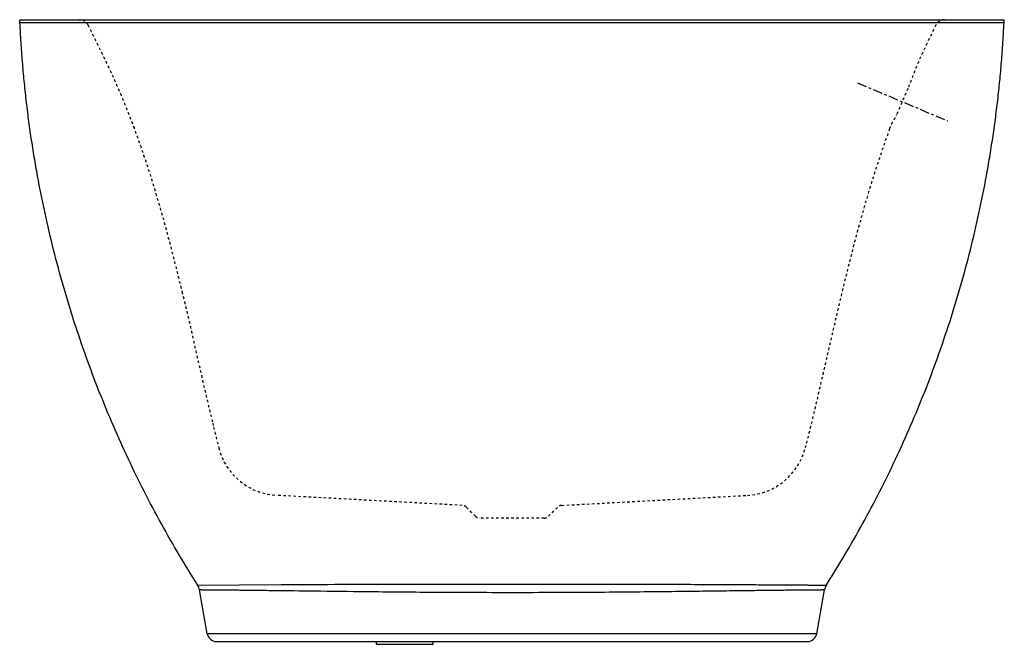
# Model space of a CAD drawing. Units: inches. Extents: x -19.5 to 19.5, y -0.1 to 24.6.
import ezdxf

# ---------------------------------------------------------------- set-up
doc = ezdxf.new("R2010")
doc.units = ezdxf.units.IN
doc.header["$MEASUREMENT"] = 0
doc.linetypes.add('CENTER', pattern=[0.6, 0.375, -0.075, 0.075, -0.075])
doc.linetypes.add('HIDDEN', pattern=[0.2, 0.1, -0.1])
doc.layers.add('DEFAULT_1', color=7, linetype='CENTER')
doc.layers.add('DEFAULT_2', color=8, linetype='HIDDEN')

msp = doc.modelspace()

# ---------------------------------------------------------------- linework, layer by layer
at = {"color": 7, "linetype": 'Continuous'}
for p, q in [((-19.508, 24.64), (19.508, 24.64)), ((-19.5, 24.515), (-19.508, 24.64)), ((19.5, 24.515), (19.508, 24.64)), ((19.5, 24.515), (-19.5, 24.515)), ((-12.074, 0.31), (-12.38, 2.042)), ((12.074, 0.31), (12.38, 2.042)), ((-11.705, 0), (-11.617, 0)), ((11.512, 0), (11.67, 0)), ((11.67, 0), (11.682, 0)), ((11.682, 0), (11.705, 0)), ((-5.375, -0.11), (-5.375, -0.005)), ((-5.375, -0.11), (-3.125, -0.11)), ((-3.125, -0.11), (-3.125, -0.003))]:
    msp.add_line(p, q, dxfattribs=at)
at = {"color": 9, "linetype": 'Continuous'}
msp.add_line((-9.152, 2.243), (-12.45, 2.223), dxfattribs=at)
at = {"color": 7, "linetype": 'Continuous'}
for points in [[(-11.617, 0), (-11.512, 0), (-11.371, 0), (-11.195, 0), (-10.988, 0), (-10.752, -0.001)], [(-9.219, -0.003), (-8.862, -0.003), (-8.495, -0.004), (-8.118, -0.004), (-7.729, -0.005), (-7.331, -0.005), (-6.922, -0.005), (-6.504, -0.005), (-6.077, -0.005), (-5.643, -0.005), (-5.202, -0.005), (-4.756, -0.005), (-4.307, -0.004), (-3.857, -0.004), (-3.409, -0.003), (-2.966, -0.003), (-2.527, -0.002), (-2.093, -0.001), (-1.664, -0.001), (-1.239, -0.001), (-0.817, 0), (-0.398, 0), (0, 0)], [(0, 0), (0.4, 0), (0.819, 0), (1.24, -0.001), (1.665, -0.001), (2.094, -0.001), (2.528, -0.002), (2.967, -0.003), (3.41, -0.003), (3.858, -0.004), (4.308, -0.004), (4.757, -0.005), (5.202, -0.005), (5.643, -0.005), (6.078, -0.005), (6.505, -0.005), (6.923, -0.005), (7.331, -0.005), (7.73, -0.005), (8.118, -0.004), (8.496, -0.004), (8.863, -0.003), (9.219, -0.003), (9.892, -0.002)], [(9.892, -0.002), (10.202, -0.001), (10.489, -0.001), (10.752, -0.001), (10.988, 0), (11.195, 0), (11.371, 0), (11.512, 0)], [(-10.752, -0.001), (-10.202, -0.001), (-9.892, -0.002), (-9.219, -0.003)]]:
    msp.add_lwpolyline(points, dxfattribs=at)
for centre, radius, start, end in [((-12.872, 1.955), 0.5, 10, 32.3667), ((12.872, 1.955), 0.5, 147.6332, 170), ((-11.705, 0.375), 0.375, 190, 269.9458), ((11.705, 0.375), 0.375, 269.9956, 350)]:
    msp.add_arc(centre, radius, start, end, dxfattribs=at)
for points in [[(-12.45, 2.223), (-12.956, 3.023), (-13.926, 4.663), (-15.231, 7.225), (-16.385, 9.894), (-17.209, 12.194), (-17.783, 14.078), (-18.171, 15.517), (-18.513, 16.975), (-18.759, 18.204), (-18.932, 19.196), (-19.05, 19.945), (-19.156, 20.698), (-19.249, 21.454), (-19.317, 22.088), (-19.365, 22.596), (-19.397, 22.978), (-19.427, 23.361), (-19.453, 23.745), (-19.476, 24.13), (-19.492, 24.386), (-19.5, 24.515)], [(12.45, 2.223), (12.956, 3.023), (13.926, 4.663), (15.231, 7.225), (16.385, 9.894), (17.209, 12.194), (17.783, 14.078), (18.171, 15.517), (18.513, 16.975), (18.759, 18.204), (18.932, 19.196), (19.05, 19.945), (19.156, 20.698), (19.249, 21.454), (19.317, 22.088), (19.365, 22.596), (19.397, 22.978), (19.427, 23.361), (19.453, 23.745), (19.476, 24.13), (19.492, 24.386), (19.5, 24.515)]]:
    msp.add_open_spline(points, degree=3, knots=[0, 0, 0, 0, 0.120146, 0.241681, 0.364594, 0.488873, 0.551531, 0.614531, 0.67788, 0.741581, 0.773566, 0.80564, 0.837805, 0.87006, 0.902406, 0.918614, 0.934845, 0.951099, 0.967376, 0.983676, 1, 1, 1, 1], dxfattribs=at)
at = {"color": 9, "linetype": 'Continuous'}
for points, knots in [([(-9.455, 2.013), (-9.697, 2.016), (-10.044, 2.02), (-10.488, 2.025), (-10.779, 2.028), (-11.043, 2.031), (-11.281, 2.034), (-11.493, 2.036), (-11.682, 2.037), (-11.846, 2.039), (-11.969, 2.04), (-12.056, 2.04), (-12.112, 2.041), (-12.163, 2.041), (-12.208, 2.041), (-12.248, 2.041), (-12.283, 2.042), (-12.308, 2.042), (-12.326, 2.042), (-12.337, 2.042), (-12.347, 2.042), (-12.355, 2.042), (-12.363, 2.042), (-12.369, 2.042), (-12.373, 2.042), (-12.375, 2.042), (-12.377, 2.042), (-12.378, 2.042), (-12.379, 2.042), (-12.379, 2.042), (-12.379, 2.042), (-12.38, 2.042), (-12.38, 2.042)], [0, 0, 0, 0, 0.247688, 0.356467, 0.455736, 0.545842, 0.627094, 0.699767, 0.764108, 0.820331, 0.868629, 0.889859, 0.90917, 0.926578, 0.942101, 0.955754, 0.96755, 0.977503, 0.981792, 0.985625, 0.989002, 0.991926, 0.994397, 0.996417, 0.997986, 0.998602, 0.999106, 0.999497, 0.999777, 0.999874, 0.999944, 1, 1, 1, 1]), ([(0, 1.935), (-0.532, 1.935), (-1.571, 1.937), (-3.074, 1.944), (-4.461, 1.955), (-6.038, 1.971), (-7.687, 1.991), (-8.919, 2.007), (-9.455, 2.013)], [0, 0, 0, 0, 0.168916, 0.329553, 0.476827, 0.609013, 0.829849, 1, 1, 1, 1]), ([(0, 2.258), (-0.504, 2.258), (-1.49, 2.258), (-3.325, 2.259), (-5.336, 2.259), (-7.4, 2.253), (-8.617, 2.246), (-9.152, 2.243)], [0, 0, 0, 0, 0.165273, 0.323265, 0.601295, 0.824637, 1, 1, 1, 1]), ([(12.45, 2.223), (12.45, 2.223), (12.449, 2.223), (12.449, 2.223), (12.448, 2.223), (12.447, 2.223), (12.446, 2.223), (12.443, 2.223), (12.44, 2.223), (12.434, 2.223), (12.428, 2.223), (12.42, 2.223), (12.411, 2.223), (12.401, 2.223), (12.385, 2.223), (12.363, 2.223), (12.332, 2.223), (12.296, 2.224), (12.255, 2.224), (12.209, 2.224), (12.159, 2.224), (12.081, 2.225), (11.971, 2.225), (11.824, 2.226), (11.656, 2.227), (11.466, 2.228), (11.254, 2.229), (11.02, 2.231), (10.762, 2.233), (10.368, 2.235), (9.812, 2.239), (9.06, 2.244), (8.188, 2.249), (7.186, 2.253), (6.038, 2.257), (4.735, 2.259), (3.274, 2.259), (1.678, 2.258), (0.57, 2.258), (0, 2.258)], [0, 0, 0, 0, 0.000012, 0.000047, 0.000106, 0.000189, 0.000296, 0.000426, 0.000757, 0.001184, 0.001706, 0.002324, 0.003038, 0.003847, 0.004753, 0.006854, 0.009344, 0.012225, 0.015498, 0.019168, 0.023237, 0.027707, 0.037869, 0.049685, 0.063188, 0.078418, 0.09542, 0.114244, 0.134946, 0.157589, 0.208988, 0.269107, 0.338765, 0.418948, 0.51077, 0.615297, 0.733027, 0.862735, 1, 1, 1, 1]), ([(12.38, 2.042), (12.379, 2.042), (12.379, 2.042), (12.379, 2.042), (12.378, 2.042), (12.377, 2.042), (12.376, 2.042), (12.373, 2.042), (12.37, 2.042), (12.365, 2.042), (12.358, 2.042), (12.35, 2.042), (12.342, 2.042), (12.332, 2.042), (12.316, 2.042), (12.293, 2.042), (12.263, 2.042), (12.227, 2.041), (12.187, 2.041), (12.141, 2.041), (12.091, 2.04), (12.014, 2.04), (11.905, 2.039), (11.759, 2.038), (11.591, 2.036), (11.403, 2.035), (11.192, 2.033), (10.959, 2.03), (10.702, 2.028), (10.31, 2.023), (9.756, 2.017), (9.007, 2.008), (8.138, 1.997), (7.139, 1.984), (5.996, 1.971), (4.7, 1.957), (3.249, 1.945), (1.664, 1.937), (0.565, 1.935), (0, 1.935)], [0, 0, 0, 0, 0.000012, 0.000047, 0.000106, 0.000188, 0.000295, 0.000424, 0.000755, 0.00118, 0.001701, 0.002317, 0.003028, 0.003835, 0.004739, 0.006834, 0.009317, 0.01219, 0.015456, 0.019118, 0.023178, 0.027641, 0.037788, 0.049591, 0.063085, 0.078312, 0.095317, 0.114151, 0.134872, 0.157543, 0.209029, 0.269275, 0.339096, 0.419455, 0.511426, 0.616011, 0.73364, 0.863083, 1, 1, 1, 1]), ([(0, 0.31), (-0.556, 0.31), (-1.38, 0.31), (-2.461, 0.31), (-3.462, 0.311), (-4.617, 0.311), (-5.884, 0.311), (-6.998, 0.311), (-7.969, 0.311), (-8.81, 0.311), (-9.436, 0.311), (-9.882, 0.31), (-10.177, 0.31), (-10.449, 0.31), (-10.697, 0.31), (-10.922, 0.31), (-11.126, 0.31), (-11.308, 0.31), (-11.47, 0.31), (-11.612, 0.31), (-11.718, 0.31), (-11.793, 0.31), (-11.841, 0.31), (-11.886, 0.31), (-11.925, 0.31), (-11.96, 0.31), (-11.99, 0.31), (-12.012, 0.31), (-12.027, 0.31), (-12.037, 0.31), (-12.046, 0.31), (-12.053, 0.31), (-12.059, 0.31), (-12.064, 0.31), (-12.068, 0.31), (-12.07, 0.31), (-12.072, 0.31), (-12.073, 0.31), (-12.073, 0.31), (-12.074, 0.31), (-12.074, 0.31), (-12.074, 0.31)], [0, 0, 0, 0, 0.138112, 0.20467, 0.268573, 0.386858, 0.491682, 0.583538, 0.663542, 0.732875, 0.792592, 0.819127, 0.843574, 0.866019, 0.886536, 0.905191, 0.922044, 0.937146, 0.950542, 0.962272, 0.972371, 0.976817, 0.980866, 0.984521, 0.987783, 0.990656, 0.993141, 0.995241, 0.996146, 0.996956, 0.99767, 0.998289, 0.998812, 0.99924, 0.999573, 0.999703, 0.99981, 0.999893, 0.999953, 0.999988, 1, 1, 1, 1]), ([(12.074, 0.31), (12.074, 0.31), (12.073, 0.31), (12.073, 0.31), (12.071, 0.31), (12.069, 0.31), (12.065, 0.31), (12.059, 0.31), (12.053, 0.31), (12.046, 0.31), (12.033, 0.31), (12.015, 0.31), (11.99, 0.31), (11.96, 0.31), (11.925, 0.31), (11.886, 0.31), (11.824, 0.31), (11.734, 0.31), (11.612, 0.31), (11.47, 0.31), (11.308, 0.31), (11.126, 0.31), (10.922, 0.31), (10.697, 0.31), (10.449, 0.31), (10.07, 0.31), (9.535, 0.31), (8.81, 0.311), (7.969, 0.311), (6.998, 0.311), (5.884, 0.311), (4.617, 0.311), (2.638, 0.31), (1.081, 0.31), (0, 0.31)], [0, 0, 0, 0, 0.000047, 0.000107, 0.00019, 0.000427, 0.00076, 0.001188, 0.001711, 0.00233, 0.003044, 0.004759, 0.006859, 0.009344, 0.012217, 0.015479, 0.019134, 0.02763, 0.037728, 0.049459, 0.062855, 0.077957, 0.09481, 0.113465, 0.133982, 0.156427, 0.20741, 0.267126, 0.336459, 0.416463, 0.508319, 0.613142, 0.731427, 1, 1, 1, 1])]:
    msp.add_open_spline(points, degree=3, knots=knots, dxfattribs=at)
at = {"layer": 'DEFAULT_1', "color": 7, "linetype": 'CENTER'}
msp.add_line((13.687, 22.144), (17.261, 20.627), dxfattribs=at)
at = {"layer": 'DEFAULT_2', "color": 8, "linetype": 'HIDDEN'}
for p, q in [((16.799, 24.429), (16.448, 23.71)), ((15.683, 21.908), (15.244, 20.872)), ((-11.86, 8.653), (-11.823, 8.502)), ((-1.971, 5.395), (-9.329, 5.792)), ((1.971, 5.395), (9.329, 5.792)), ((-1.448, 4.963), (-1.807, 5.322)), ((1.448, 4.963), (1.807, 5.322)), ((-1.27, 4.89), (-1.271, 4.89)), ((1.27, 4.89), (-1.27, 4.89)), ((1.271, 4.89), (1.27, 4.89))]:
    msp.add_line(p, q, dxfattribs=at)
for centre, radius, start, end in [((-17.136, 24.265), 0.375, 26.0002, 90), ((17.136, 24.265), 0.375, 90, 153.9998), ((87.9, 32.83), 102.648, 193.71041, 194.18575), ((-9.194, 8.288), 2.5, 194.2013, 266.9119), ((9.194, 8.288), 2.5, 273.0881, 345.7987), ((-1.984, 5.145), 0.25, 45, 86.9119), ((1.984, 5.145), 0.25, 93.0881, 135), ((-1.271, 5.14), 0.25, 225, 270), ((1.271, 5.14), 0.25, 270, 315)]:
    msp.add_arc(centre, radius, start, end, dxfattribs=at)
for points, knots in [([(-16.799, 24.429), (-16.748, 24.324), (-16.645, 24.113), (-16.491, 23.797), (-16.336, 23.481), (-16.208, 23.217), (-16.105, 23.007), (-16.029, 22.849), (-15.954, 22.69), (-15.856, 22.478), (-15.736, 22.212), (-15.595, 21.891), (-15.458, 21.569), (-15.281, 21.138), (-15.068, 20.595), (-14.825, 19.938), (-14.595, 19.277), (-14.376, 18.612), (-14.098, 17.719), (-13.774, 16.593), (-13.415, 15.232), (-13.19, 14.32), (-13.08, 13.863)], [0, 0, 0, 0, 0.031317, 0.062632, 0.093948, 0.125265, 0.140902, 0.156523, 0.172135, 0.18774, 0.218932, 0.250105, 0.281264, 0.312413, 0.374697, 0.436987, 0.499304, 0.561667, 0.624087, 0.749125, 0.87444, 1, 1, 1, 1]), ([(16.448, 23.71), (16.377, 23.564), (16.234, 23.27), (16.039, 22.821), (15.863, 22.363), (15.747, 22.058), (15.683, 21.908)], [0, 0, 0, 0, 0.249849, 0.499699, 0.749871, 1, 1, 1, 1]), ([(14.964, 20.312), (14.973, 20.337), (14.991, 20.385), (15.022, 20.457), (15.057, 20.528), (15.107, 20.619), (15.175, 20.731), (15.223, 20.824), (15.244, 20.872)], [0, 0, 0, 0, 0.124768, 0.249396, 0.374146, 0.49929, 0.750194, 1, 1, 1, 1]), ([(14.964, 20.312), (14.775, 19.804), (14.421, 18.779), (13.948, 17.22), (13.519, 15.644), (12.991, 13.526), (12.383, 10.863), (11.886, 8.734), (11.618, 7.675)], [0, 0, 0, 0, 0.124247, 0.248743, 0.373557, 0.49867, 0.749422, 1, 1, 1, 1]), ([(-13.08, 13.863), (-13.08, 13.863), (-13.08, 13.863), (-13.08, 13.863), (-13.08, 13.862), (-13.08, 13.862), (-13.08, 13.862), (-13.08, 13.861), (-13.08, 13.86), (-13.079, 13.859), (-13.079, 13.858), (-13.078, 13.855), (-13.078, 13.852), (-13.077, 13.848), (-13.075, 13.844), (-13.074, 13.839), (-13.072, 13.831), (-13.069, 13.82), (-13.065, 13.806), (-13.061, 13.788), (-13.056, 13.769), (-13.051, 13.748), (-13.045, 13.724), (-13.036, 13.689), (-13.023, 13.641), (-13.007, 13.577), (-12.989, 13.507), (-12.97, 13.43), (-12.95, 13.349), (-12.929, 13.263), (-12.907, 13.173), (-12.878, 13.049), (-12.84, 12.892), (-12.804, 12.734), (-12.775, 12.61), (-12.755, 12.52), (-12.735, 12.434), (-12.717, 12.352), (-12.7, 12.275), (-12.685, 12.204), (-12.671, 12.14), (-12.66, 12.091), (-12.653, 12.056), (-12.648, 12.032), (-12.643, 12.01), (-12.639, 11.991), (-12.635, 11.974), (-12.632, 11.959), (-12.63, 11.948), (-12.628, 11.94), (-12.627, 11.935), (-12.626, 11.93), (-12.625, 11.927), (-12.625, 11.923), (-12.624, 11.921), (-12.624, 11.919), (-12.624, 11.919), (-12.624, 11.918), (-12.623, 11.917), (-12.623, 11.917), (-12.623, 11.916), (-12.623, 11.916), (-12.623, 11.916), (-12.623, 11.916), (-12.623, 11.916)], [0, 0, 0, 0, 0.000038, 0.000085, 0.000151, 0.000339, 0.000602, 0.000941, 0.001355, 0.001844, 0.002408, 0.003761, 0.005413, 0.007363, 0.00961, 0.012152, 0.014988, 0.021535, 0.029234, 0.038068, 0.048015, 0.059051, 0.071149, 0.08428, 0.113512, 0.146465, 0.182823, 0.222234, 0.26432, 0.308675, 0.354872, 0.402467, 0.500008, 0.597548, 0.645141, 0.691337, 0.73569, 0.777774, 0.817183, 0.853538, 0.88649, 0.915721, 0.928852, 0.94095, 0.951985, 0.961932, 0.970766, 0.978465, 0.985012, 0.987848, 0.99039, 0.992637, 0.994587, 0.996239, 0.997592, 0.998156, 0.998645, 0.999059, 0.999397, 0.999661, 0.999849, 0.999915, 0.999962, 1, 1, 1, 1]), ([(-12.623, 11.916), (-12.56, 11.644), (-12.31, 10.555), (-12.057, 9.467), (-11.86, 8.653)], [0, 0, 0, 0, 0.250109, 1, 1, 1, 1])]:
    msp.add_open_spline(points, degree=3, knots=knots, dxfattribs=at)

doc.saveas('drawing.dxf')
